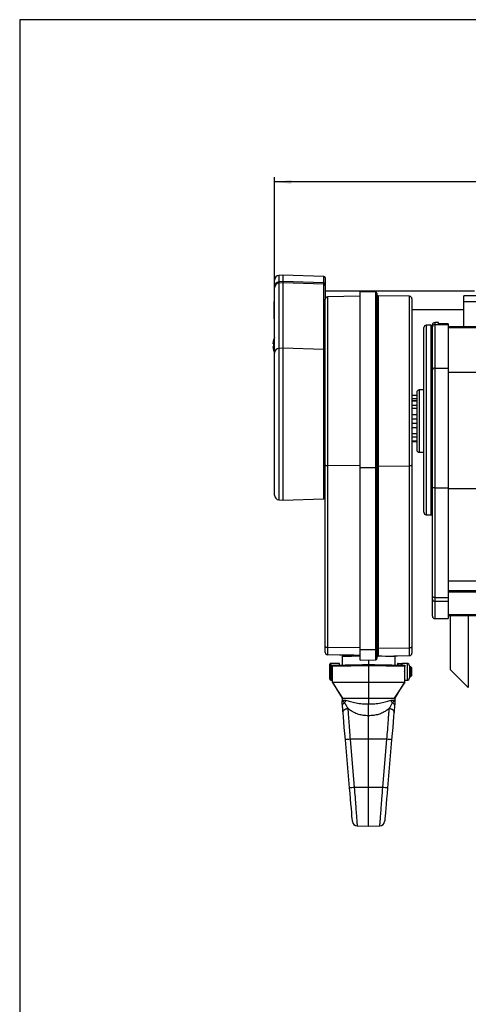
# Model space of a CAD drawing. Extents: x 9 to 832, y 9 to 585.
# Drawn here: x 22 to 115, y 381 to 585 of the extents above; entities that cross this region are included whole.
import ezdxf

# ---------------------------------------------------------------- set-up
doc = ezdxf.new("R2010")
doc.units = 0
doc.linetypes.add('SLD-DURCHGEHEND', pattern=[0])
doc.layers.get('0').update_dxf_attribs({"linetype": 'CONTINUOUS'})
doc.layers.add('ZEICHNUNGSKOPF', color=7, linetype='SLD-DURCHGEHEND')
doc.styles.add('SLDTEXTSTYLE0', font='ARIAL.TTF', dxfattribs={"width": 0.948})
doc.dimstyles.new('SLDDIMSTYLE0', dxfattribs={"dimtxt": 3.5, "dimasz": 3.5, "dimexe": 0, "dimexo": 0.0625, "dimgap": 0.875, "dimtad": 1, "dimdec": 8, "dimlfac": 2, "dimzin": 12, "dimdsep": 46, "dimtxsty": 'SLDTEXTSTYLE0', "dimsah": 1, "dimcen": 0.09, "dimadec": 0, "dimazin": 0, "dimtfac": 1, "dimtofl": 0, "dimtmove": 0, "dimatfit": 3, "dimfxl": 1, "dimtolj": 1, "dimtzin": 12, "dimarcsym": 0})

# ---------------------------------------------------------------- blocks, each defined once
blk = doc.blocks.new('*D2')
at = {"layer": 'ZEICHNUNGSKOPF'}
for p, q in [((74.52, 530.42), (74.52, 552.36)), ((579.52, 551.36), (74.52, 551.36)), ((579.52, 530.42), (579.52, 552.36))]:
    blk.add_line(p, q, dxfattribs=at)
for points in [[(74.52, 551.36), (78.02, 550.96), (78.02, 551.76)], [(579.52, 551.36), (576.02, 551.76), (576.02, 550.96)]]:
    blk.add_solid(points, dxfattribs=at)
at = {"layer": 'ZEICHNUNGSKOPF', "insert": (325.42, 555.87), "char_height": 3.5, "attachment_point": 1, "style": 'SLDTEXTSTYLE0'}
blk.add_mtext('B', dxfattribs=at)

msp = doc.modelspace()

# ---------------------------------------------------------------- linework, layer by layer
at = {"color": 7, "linetype": 'SLD-DURCHGEHEND'}
for p, q in [((74.52201069, 530.9841531), (74.52201069, 530.98643344)), ((74.52201069, 529.6325456), (74.52201069, 530.9841531)), ((76.27200306, 532.05586976), (75.43485582, 531.98262822)), ((76.27200306, 532.05152351), (75.43485582, 531.9784233)), ((75.43485582, 531.98262822), (75.43485582, 531.9784233)), ((75.43485582, 531.9784233), (75.43485582, 530.62681592)), ((84.78073001, 531.75873851), (76.27200306, 532.05586976)), ((76.27200306, 532.05586976), (76.27200306, 532.05152351)), ((76.27200306, 532.05152351), (76.27200306, 530.69991613)), ((84.78073001, 531.75496619), (76.27200306, 532.05152351)), ((84.78073001, 531.75496619), (84.78073001, 531.75873851)), ((84.78073001, 530.40335881), (84.78073001, 531.75496619)), ((85.02200961, 531.50889097), (85.02200961, 531.50560108)), ((85.02200961, 531.50560108), (85.02200961, 530.15399381)), ((74.52201069, 529.42398866), (74.52201069, 529.6325456)), ((74.52201069, 515.92725778), (74.52201069, 529.42398866)), ((76.27200306, 530.69991613), (75.43485582, 530.62681592)), ((75.43485582, 530.62681592), (75.43485582, 530.34485906)), ((76.27200306, 530.41256272), (75.43485582, 530.34485906)), ((75.43485582, 530.34485906), (75.43485582, 516.84812812)), ((76.27200306, 530.69991613), (76.27200306, 530.41256272)), ((84.78073001, 530.40335881), (76.27200306, 530.69991613)), ((76.27200306, 530.41256272), (76.27200306, 516.91583154)), ((84.78073001, 530.13789823), (76.27200306, 530.41256272)), ((84.78073001, 530.13789823), (84.78073001, 530.40335881)), ((84.78073001, 516.64116775), (84.78073001, 530.13789823)), ((85.02200961, 530.15399381), (85.02200961, 529.90694199)), ((85.02200961, 529.90694199), (85.02200961, 527.01497061)), ((85.02200961, 528.77678705), (116.00563646, 528.77678705)), ((85.02200961, 492.70381761), (85.02200961, 527.01497061)), ((92.27200568, 527.63286844), (85.513286, 527.51489444)), ((85.513286, 527.51489444), (85.513286, 492.52466095)), ((95.52637458, 528.51015746), (92.27200568, 528.56696258)), ((92.27200568, 492.14763177), (92.27200568, 528.56696258)), ((95.52637458, 492.16799048), (95.52637458, 528.51015746)), ((95.77200532, 528.26019551), (95.77200532, 492.25756881)), ((102.53073991, 527.63944509), (96.01765097, 527.75313141)), ((96.01765097, 527.75313141), (96.01765097, 492.43928475)), ((102.53073991, 492.48002452), (102.53073991, 527.63944509)), ((103.02200139, 527.13952126), (103.02200139, 492.65918118)), ((133.77200783, 527.75586985), (113.772012, 527.75586985)), ((113.772012, 526.5889336), (113.772012, 527.75586985)), ((74.3720156, 526.57792025), (74.52201069, 526.57792025)), ((74.3720156, 525.54657014), (74.52201069, 525.54657014)), ((74.3720156, 525.54657014), (74.3720156, 525.43298836)), ((74.3720156, 525.43298836), (74.52201069, 525.43298836)), ((74.3720156, 524.82792019), (74.52201069, 524.82792019)), ((74.3720156, 524.82792019), (74.3720156, 523.53294828)), ((103.02200139, 524.93579668), (113.772012, 524.93579668)), ((113.772012, 521.28641476), (113.772012, 526.5889336)), ((113.772012, 526.5889336), (133.77200783, 526.5889336)), ((74.3720156, 523.53294828), (74.52201069, 523.53294828)), ((74.3720156, 522.98817673), (74.52201069, 522.98817673)), ((105.52201391, 482.84313438), (105.52201391, 521.13833867)), ((107.0220095, 521.65586996), (106.01327539, 521.63826238)), ((106.01327539, 521.63826238), (106.01327539, 482.35532624)), ((107.0220095, 482.33928514), (107.0220095, 521.65586996)), ((107.27200628, 521.25586971), (107.0220095, 521.25586971)), ((107.27200628, 521.32056916), (107.27200628, 521.70462656)), ((107.27200628, 512.37210055), (107.27200628, 521.32056916)), ((108.52200508, 522.20462618), (107.77201474, 522.20462618)), ((107.77201474, 522.20462618), (107.77201474, 521.76229033)), ((107.77201474, 521.76229033), (107.77201474, 512.75217143)), ((107.77201474, 521.76229033), (110.52200914, 521.76229033)), ((108.52200508, 521.92615421), (108.52200508, 522.20462618)), ((110.52200914, 521.95367107), (108.52200508, 521.95367107)), ((110.52200914, 521.92615421), (108.52200508, 521.92615421)), ((110.52200914, 521.95367107), (110.52200914, 521.92615421)), ((110.52200914, 521.92615421), (110.52200914, 521.76229033)), ((110.52200914, 521.76229033), (110.52200914, 512.75217143)), ((562.02200771, 521.28641476), (110.52200914, 521.28641476)), ((110.52200914, 521.25597449), (562.02200771, 521.25597449)), ((110.52200914, 521.1461343), (562.02200771, 521.1461343)), ((84.92200792, 519.79433169), (85.02200961, 519.79433169)), ((84.92200792, 518.91031658), (85.02200961, 518.91031658)), ((84.92200792, 518.91031658), (84.92200792, 518.81296077)), ((84.92200792, 518.81296077), (85.02200961, 518.81296077)), ((74.20580805, 517.77337009), (74.20580805, 517.96641184)), ((74.33330238, 517.77337009), (74.20580805, 517.77337009)), ((74.20580805, 517.06532744), (74.20580805, 517.25837012)), ((74.20580805, 517.25837012), (74.33330238, 517.25837012)), ((76.27200306, 516.91583154), (75.43485582, 516.84812812)), ((75.43485582, 516.84812812), (75.43485582, 485.4291117)), ((76.27200306, 516.91583154), (76.27200306, 501.75587071)), ((84.78073001, 516.64116775), (76.27200306, 516.91583154)), ((84.78073001, 485.65300164), (84.78073001, 516.64116775)), ((84.92200792, 518.29433145), (85.02200961, 518.29433145)), ((84.92200792, 518.29433145), (84.92200792, 517.18435512)), ((84.92200792, 517.18435512), (85.02200961, 517.18435512)), ((84.92200792, 516.71740861), (85.02200961, 516.71740861)), ((74.52201069, 486.42530648), (74.52201069, 515.92725778)), ((107.77201474, 512.75217143), (107.77201474, 487.9212713)), ((107.77201474, 512.75217143), (110.52200914, 512.75217143)), ((110.52200914, 512.75217143), (110.52200914, 487.9212713)), ((107.27200628, 487.88703588), (107.27200628, 512.37210055)), ((110.52200914, 511.92961243), (562.02200771, 511.92961243)), ((103.02200139, 507.11670501), (104.02200342, 507.11670501)), ((103.02200139, 506.45769556), (104.02200342, 506.45769556)), ((104.02200342, 507.71215541), (104.02200342, 495.79958228)), ((105.52201391, 508.22968764), (104.5132798, 508.21208005)), ((104.5132798, 508.21208005), (104.5132798, 495.2996595)), ((104.02200342, 505.95586916), (103.02200139, 505.95586916)), ((103.02200139, 505.93512302), (104.02200342, 505.93512302)), ((104.02200342, 505.00586984), (103.02200139, 505.00586984)), ((103.02200139, 504.41622717), (104.02200342, 504.41622717)), ((103.02200139, 503.10206396), (104.02200342, 503.10206396)), ((76.27200306, 501.75587071), (76.27200306, 485.35586876)), ((104.02200342, 502.17281078), (103.02200139, 502.17281078)), ((103.02200139, 501.33892877), (104.02200342, 501.33892877)), ((103.02200139, 500.40967559), (104.02200342, 500.40967559)), ((104.02200342, 499.09551238), (103.02200139, 499.09551238)), ((103.02200139, 498.50586971), (104.02200342, 498.50586971)), ((104.02200342, 497.57661653), (103.02200139, 497.57661653)), ((103.02200139, 497.55587039), (104.02200342, 497.55587039)), ((104.5132798, 495.2996595), (105.52201391, 495.28205378)), ((85.02200961, 454.97358573), (85.02200961, 492.70381761)), ((92.27200568, 492.48238263), (85.513286, 492.52466095)), ((85.513286, 492.52466095), (85.513286, 454.79442907)), ((92.27200568, 492.14763177), (95.52637458, 492.16799048)), ((92.27200568, 454.39948124), (92.27200568, 492.14763177)), ((95.52637458, 454.41984368), (95.52637458, 492.16799048)), ((95.77200532, 492.25756881), (95.77200532, 454.50942201)), ((96.01765097, 492.43928475), (102.53073991, 492.48002452)), ((96.01765097, 492.43928475), (96.01765097, 454.69113422)), ((102.53073991, 454.731874), (102.53073991, 492.48002452)), ((103.02200139, 492.65918118), (103.02200139, 454.91103066)), ((105.52201391, 485.5058713), (105.52201391, 489.74716274)), ((107.27200628, 465.41246755), (107.27200628, 487.88703588)), ((107.77201474, 487.9212713), (110.52200914, 487.9212713)), ((107.77201474, 487.9212713), (107.77201474, 465.19163234)), ((110.52200914, 487.9212713), (110.52200914, 465.19163234)), ((110.52200914, 487.77718452), (562.02200771, 487.77718452)), ((75.43485582, 485.4291117), (76.27200306, 485.35586876)), ((76.27200306, 485.35586876), (84.78073001, 485.65300164)), ((105.52201391, 482.84313438), (105.52201391, 485.5058713)), ((106.01405025, 482.3431967), (106.01327539, 482.35532624)), ((106.01405025, 482.34367353), (107.02190519, 482.32762871)), ((107.27200628, 482.3281279), (107.0220095, 482.3281279)), ((107.0220095, 482.32701776), (107.27200628, 482.32701776)), ((107.27200628, 475.98896531), (107.2595042, 475.98896531)), ((107.2595042, 474.62612746), (107.27200628, 474.62612746)), ((107.27200628, 473.79437444), (107.2595042, 473.79437444)), ((107.2595042, 472.6106411), (107.27200628, 472.6106411)), ((107.27200628, 471.34549526), (107.2595042, 471.34549526)), ((107.2595042, 470.80124897), (107.27200628, 470.80124897)), ((107.2595042, 468.79512799), (107.27200628, 468.79512799)), ((110.52200914, 468.6207397), (562.02200771, 468.6207397)), ((110.52200914, 466.63973463), (562.02200771, 466.63973463)), ((110.52200914, 466.36677889), (562.02200771, 466.36677889)), ((107.27200628, 464.79125304), (107.27200628, 465.41246755)), ((107.27200628, 461.30462719), (107.27200628, 464.79125304)), ((107.77201474, 465.19163234), (110.52200914, 465.19163234)), ((107.77201474, 465.19163234), (107.77201474, 464.41511048)), ((107.77201474, 464.41511048), (107.77201474, 460.80462617)), ((107.77201474, 464.41511048), (110.52200914, 464.41511048)), ((110.52200914, 465.19163234), (110.52200914, 464.41511048)), ((110.52200914, 464.41511048), (110.52200914, 460.80462617)), ((110.52200914, 461.64879931), (562.02200771, 461.64879931)), ((110.52200914, 461.46683378), (562.02200771, 461.46683378)), ((111.0220027, 456.20769245), (111.0220027, 461.46683378)), ((114.72911358, 461.46683378), (114.72911358, 456.20769245)), ((107.77201474, 460.80462617), (110.52200914, 460.80462617)), ((111.0220027, 450.20769519), (111.0220027, 456.20769245)), ((114.72911358, 456.20769245), (114.72911358, 446.50059176)), ((85.02200961, 453.79676653), (85.02200961, 454.97358573)), ((92.27200568, 454.75215448), (85.513286, 454.79442907)), ((85.513286, 454.79442907), (85.513286, 453.29684747)), ((92.27200568, 453.17887498), (85.513286, 453.29684747)), ((92.27200568, 454.39948124), (95.52637458, 454.41984368)), ((92.27200568, 452.19477994), (92.27200568, 454.39948124)), ((95.52637458, 452.25158317), (95.52637458, 454.41984368)), ((95.77200532, 454.50942201), (95.77200532, 452.50154269)), ((96.01765097, 454.69113422), (102.53073991, 454.731874)), ((96.01765097, 454.69113422), (96.01765097, 453.00860686)), ((102.53073991, 453.12229527), (102.53073991, 454.731874)), ((103.02200139, 454.91103066), (103.02200139, 453.62222177)), ((86.02201164, 451.11611468), (86.02201164, 451.32377726)), ((88.02201569, 451.52378065), (86.22201503, 451.52378065)), ((86.22201503, 451.52378065), (86.22201503, 451.28932578)), ((86.22201503, 451.28932578), (86.22201503, 448.02378101)), ((88.02201569, 451.18159038), (88.02201569, 451.52378065)), ((88.52200926, 452.9321043), (88.52200926, 451.17777569)), ((92.27200568, 452.19477994), (95.52637458, 452.25158317)), ((94.02201295, 452.22531987), (94.02201295, 451.27377642)), ((96.01765097, 453.00860686), (102.53073991, 453.12229527)), ((99.52200175, 451.17777569), (99.52200175, 452.9321043)), ((100.02201021, 451.52378065), (100.02201021, 451.16905106)), ((100.17830849, 451.52378065), (100.84070981, 451.52378065)), ((102.01366961, 451.52378065), (100.99700809, 451.52378065)), ((100.99700809, 451.15202648), (100.99700809, 451.52378065)), ((102.01366961, 451.52378065), (102.01366961, 448.02378101)), ((86.02201164, 448.22377694), (86.02201164, 451.11611468)), ((86.5220052, 447.62378169), (86.5220052, 450.89644921)), ((94.02201295, 451.02374238), (94.02201295, 447.62378169)), ((101.5220058, 449.86204041), (101.5220058, 450.89644921)), ((101.5220058, 447.62378169), (101.5220058, 449.6855138)), ((102.52200783, 451.01544244), (102.52200783, 448.53211177)), ((102.82700479, 450.77377541), (102.52200783, 450.77377541)), ((103.02200139, 450.57877881), (102.82700479, 450.77377541)), ((102.82700479, 450.63980652), (102.82700479, 450.77377541)), ((102.82700479, 448.7737788), (102.82700479, 450.63980652)), ((103.02200139, 450.47093166), (103.02200139, 450.57877881)), ((103.02200139, 448.9687754), (103.02200139, 450.47093166)), ((111.0220027, 450.20769519), (114.72911358, 446.50059176)), ((86.22201503, 448.02378101), (86.5220052, 448.02378101)), ((86.5220052, 447.62378169), (94.02201295, 447.62378169)), ((88.70772243, 444.27377713), (86.5220052, 447.62378169)), ((94.02201295, 447.62378169), (101.5220058, 447.62378169)), ((101.5220058, 447.62378169), (99.33630348, 444.27377713)), ((101.5220058, 448.02378101), (102.01366961, 448.02378101)), ((102.52200783, 448.7737788), (102.82700479, 448.7737788)), ((102.82700479, 448.7737788), (103.02200139, 448.9687754)), ((88.52200926, 444.27377713), (88.52200926, 443.81696714)), ((88.52200926, 444.27377713), (88.70772243, 444.27377713)), ((88.70772243, 444.27377713), (94.02201295, 444.27377713)), ((94.02201295, 444.27377713), (99.33630348, 444.27377713)), ((94.02201295, 444.27377713), (94.02201295, 443.10641272)), ((99.33630348, 444.27377713), (99.52200175, 444.27377713)), ((99.52200175, 443.81696714), (99.52200175, 444.27377713)), ((94.02201295, 435.77377481), (94.02201295, 440.66121412)), ((90.08716762, 425.68755878), (89.22178269, 435.68756414)), ((94.02201295, 435.77377481), (90.20059526, 435.77377481)), ((90.20059526, 435.77377481), (91.0659802, 425.7737769)), ((94.02201295, 425.7737769), (94.02201295, 435.77377481)), ((97.84341574, 435.77377481), (94.02201295, 435.77377481)), ((96.9780308, 425.7737769), (97.84341574, 435.77377481)), ((98.82224322, 435.68756414), (97.95685828, 425.68755878)), ((94.02201295, 425.7737769), (91.0659802, 425.7737769)), ((94.02201295, 417.77377558), (94.02201295, 425.7737769)), ((96.9780308, 425.7737769), (94.02201295, 425.7737769)), ((91.6665417, 417.81489534), (94.02201295, 417.77377558)), ((94.02201295, 417.77377558), (96.3774544, 417.81489534))]:
    msp.add_line(p, q, dxfattribs=at)
for points in [[(85.02200961, 492.70381761), (85.03139735, 492.66924319), (85.05923271, 492.6359689), (85.10445774, 492.60524643), (85.16538859, 492.5782269), (85.23970068, 492.55592731), (85.3246373, 492.53918586), (85.41697979, 492.52863211), (85.513286, 492.52466095)], [(95.77200532, 492.25756881), (95.76731146, 492.24028347), (95.75339377, 492.22364632), (95.73077381, 492.20828322), (95.70031584, 492.19477159), (95.66316724, 492.1836218), (95.62069893, 492.17525107), (95.57452023, 492.16997606), (95.52637458, 492.16799048)], [(96.01765097, 492.43928475), (95.96949041, 492.43729917), (95.92332661, 492.43202416), (95.88085831, 492.42365343), (95.84369481, 492.41250364), (95.81323684, 492.39899201), (95.79061687, 492.38362891), (95.77669919, 492.36699176), (95.77200532, 492.34970642)], [(103.02200139, 492.65918118), (103.01261366, 492.62461049), (102.98477829, 492.5913362), (102.93955326, 492.56061), (102.87863732, 492.53359047), (102.80431033, 492.51129088), (102.71937371, 492.49454943), (102.62703121, 492.48399568), (102.53073991, 492.48002452)], [(107.77201474, 465.19163234), (107.67445684, 465.19587172), (107.58066893, 465.20844085), (107.49422729, 465.22884799), (107.41845489, 465.25631083), (107.35627234, 465.28977883), (107.31006384, 465.32795561), (107.28161753, 465.36938084), (107.27200628, 465.41246755)], [(85.513286, 454.79442907), (85.41697979, 454.79840023), (85.3246373, 454.8089577), (85.23970068, 454.82569916), (85.16538859, 454.84799874), (85.10445774, 454.87501455), (85.05923271, 454.90574074), (85.03139735, 454.93901504), (85.02200961, 454.97358573)], [(95.77200532, 454.50942201), (95.76731146, 454.49213666), (95.75339377, 454.47549952), (95.73077381, 454.46013642), (95.70031584, 454.44662107), (95.66316724, 454.435475), (95.62069893, 454.42710055), (95.57452023, 454.42182553), (95.52637458, 454.41984368)], [(96.01765097, 454.69113422), (95.96949041, 454.68915237), (95.92332661, 454.6838699), (95.88085831, 454.6755029), (95.84369481, 454.66434938), (95.81323684, 454.65084148), (95.79061687, 454.63547838), (95.77669919, 454.61884124), (95.77200532, 454.60155589)], [(103.02200139, 454.91103066), (103.01261366, 454.87645996), (102.98477829, 454.84318567), (102.93955326, 454.81245948), (102.87863732, 454.78544367), (102.80431033, 454.76314408), (102.71937371, 454.74640263), (102.62703121, 454.73584515), (102.53073991, 454.731874)], [(86.5220052, 451.14286227), (87.26834476, 451.15589333), (88.15865934, 451.17143524), (89.17397976, 451.18915272), (90.29262483, 451.2086807), (91.4907527, 451.22959448), (92.74277807, 451.25144703), (94.02201295, 451.27377642)], [(90.98844946, 453.20127887), (90.16527951, 453.21564359), (89.42573488, 453.22855545), (88.82585883, 453.23902351), (88.38384569, 453.24674231), (88.1131661, 453.25146598), (88.02201569, 453.25305296)], [(92.27200568, 452.99458486), (92.14089036, 452.99239439), (91.27200365, 452.97791792), (90.48668266, 452.9648347), (89.80876923, 452.95353962), (89.25887168, 452.9443754), (88.8536942, 452.93762518), (88.60556007, 452.9334901), (88.52200926, 452.9321043)], [(88.76764, 453.18206382), (88.76764, 453.18206382), (88.84749532, 453.18345708), (89.0845877, 453.18759216), (89.47173477, 453.19434983), (89.99716461, 453.2035215), (90.42840422, 453.21105403)], [(94.02201295, 451.27377642), (95.30123294, 451.25144703), (96.5532732, 451.22959448), (97.75138617, 451.2086807), (98.87004614, 451.18915272), (99.88536656, 451.17143524), (100.77568114, 451.15589333), (101.5220058, 451.14286227)], [(99.52200175, 452.9321043), (99.52200175, 452.9321043), (99.43845094, 452.9334901), (99.1903168, 452.93762518), (98.78515423, 452.9443754), (98.23525668, 452.95353962), (97.55734325, 452.9648347), (96.77200735, 452.97791792), (95.9320885, 452.99191756)], [(99.48115766, 453.06906087), (99.65427935, 453.0720858), (99.92935479, 453.07688398), (100.02201021, 453.0785082)], [(94.02201295, 451.02374238), (92.76186645, 451.00235177), (91.52638138, 450.98138583), (90.33972741, 450.96124691), (89.22510565, 450.94232989), (88.2043314, 450.92499984), (87.29738713, 450.90960694), (86.5220052, 450.89644921)], [(101.5220058, 450.89644921), (100.74662388, 450.90960694), (99.8396796, 450.92499984), (98.81890536, 450.94232989), (97.7042985, 450.96124691), (96.51762963, 450.98138583), (95.28214455, 451.00235177), (94.02201295, 451.02374238)], [(86.5220052, 447.62378169), (87.53899455, 445.95944864), (88.52200926, 444.27377713)], [(99.52200175, 444.27377713), (100.50501645, 445.95944864), (101.5220058, 447.62378169)], [(88.52200926, 443.81696714), (88.52357388, 443.80222244), (88.53604615, 443.68422014)], [(88.53722334, 443.59800202), (88.52700115, 443.71600432), (88.52622629, 443.72510148)], [(99.51779962, 443.72509403), (99.51700986, 443.71597452), (99.50678766, 443.59788281)], [(99.50794995, 443.68410093), (99.52045203, 443.80219263), (99.52200175, 443.81696714)], [(89.22178269, 435.68756414), (89.11009848, 436.97809411), (89.00234819, 438.22314573), (88.90231669, 439.37918527), (88.81346107, 440.40580077), (88.73892546, 441.26709533)], [(99.30498123, 441.26585109), (99.23044563, 440.40456397), (99.1416198, 439.37811983), (99.04160321, 438.22236342), (98.93388272, 436.97768433), (98.82224322, 435.68756414)], [(90.68938315, 418.72849298), (90.68732679, 418.75227523), (90.67095042, 418.94152743), (90.6386447, 419.31486113), (90.59128881, 419.86206902), (90.53017915, 420.56820524), (90.45699954, 421.41396535), (90.37371695, 422.37623019), (90.28264106, 423.42870665), (90.18624544, 424.54263551), (90.08716762, 425.68755878)], [(97.95685828, 425.68755878), (97.85778046, 424.54263551), (97.76136995, 423.42870665), (97.67029405, 422.37623019), (97.58702636, 421.41396535), (97.51383186, 420.56820524), (97.4527222, 419.86206902), (97.4053663, 419.31486113), (97.37306059, 418.94152743), (97.35668421, 418.75227523), (97.35462785, 418.72849298)]]:
    msp.add_lwpolyline(points, dxfattribs=at)
for centre, radius, start, end in [((75.5220083, 530.98643351), 1, 95, 180), ((75.52082244, 530.9833176), 0.9988121, 94.9374910568, 179.9520726721), ((84.77226487, 531.50536483), 0.24974486, 0.054197925, 88.0575776955), ((84.7720083, 531.50889092), 0.25, 0, 88), ((75.52082257, 529.6317101), 0.99881223, 94.9374979838, 179.9520724293), ((75.47798124, 529.38922937), 0.95660227, 92.5838763101, 177.9176309959), ((84.77226499, 530.15375757), 0.24974474, 0.0541974828, 88.0576048716), ((84.78184979, 529.89755773), 0.2403431, 2.2376965314, 90.2669454157), ((85.5220083, 527.01497056), 0.5, 91, 180), ((95.5220083, 528.26019553), 0.25, 0, 89.0000000001), ((96.0220083, 528.00309338), 0.25, 180, 269), ((102.5220083, 527.13952121), 0.5, 0, 89), ((106.0220083, 521.13833861), 0.5, 91, 180), ((107.74456594, 521.28950702), 0.47357945, 86.6772585222, 176.2392627941), ((107.7720083, 521.70462641), 0.5, 90, 180), ((78.1720083, 517.51586984), 4, 155.8531520035, 164.0626668198), ((78.1720083, 517.51586984), 3.99170311, 164.0848746198, 173.5192353241), ((78.1720083, 517.51586984), 3.99170311, 186.4807646759, 195.9151253802), ((78.72222556, 517.5158701), 4.3964705, 176.6422814844, 183.3577185156), ((74.77668277, 519.50773688), 1.00085686, 243.2220289954, 243.7044990185), ((75.47798068, 515.89249898), 0.95660169, 92.5838444219, 177.9176592625), ((84.78184898, 516.40082644), 0.24034392, 2.2377451841, 90.2667524992), ((78.1720083, 517.51586984), 4, 195.9373331802, 204.1468479965), ((74.78826338, 515.50104014), 1.02657409, 116.3071968591, 116.7776034381), ((107.71923404, 512.30267536), 0.45258428, 83.3028854726, 171.1761442534), ((104.5220083, 507.71215602), 0.5, 91, 180), ((104.5220083, 495.79958367), 0.5, 180, 269), ((75.5220083, 486.42530618), 1, 180, 265), ((107.64760915, 486.06978476), 1.85566138, 86.1559443927, 101.6778759653), ((84.7720083, 485.90284877), 0.25, 272, 0), ((106.0220083, 482.84313508), 0.5, 180, 269.0872670181), ((106.01577189, 482.84911412), 0.49379419, 180.6938566981, 269.7103254313), ((107.71774666, 464.86337495), 0.45153744, 189.1909465928, 276.9027860169), ((107.7720083, 461.30462689), 0.5, 180, 270), ((85.5220083, 453.79676912), 0.5, 180, 269), ((102.5220083, 453.62221847), 0.5, 271, 0), ((86.2220083, 451.32377803), 0.2, 90, 180), ((88.7720083, 452.93210085), 0.25, 91, 180), ((95.5220083, 452.50154416), 0.25, 271, 0), ((96.0220083, 452.75864631), 0.25, 91, 180), ((99.2720083, 452.93210085), 0.25, 3.1999374607, 33.2198064549), ((102.01367497, 451.01544469), 0.50833333, 0, 90), ((86.2220083, 448.22377803), 0.2, 180, 270), ((102.01367497, 448.53211136), 0.50833333, 270, 0), ((103.92747091, 274.32285486), 162.03341219, 94.8597128075, 95.2071659824), ((84.10526444, 274.19229039), 162.16446254, 84.7930480226, 85.1402256531), ((104.71117289, 265.26412734), 161.08860569, 94.8591265279, 95.2086178015), ((83.32159565, 265.13396504), 161.21925249, 84.7915974087, 85.1408107405), ((91.685665, 418.81471138), 1, 184.9459665471, 268.8009574699), ((96.35835161, 418.81471138), 1, 271.1395065283, 355.0540334529)]:
    msp.add_arc(centre, radius, start, end, dxfattribs=at)
for centre, major_axis, start_param, end_param in [((94.0220083, 458.31459626), (0.27283464, 15.64496883), 4.1450035369, 4.1517219673), ((94.0220083, 441.2329598), (-0.27283464, 15.64496883), 5.2730559935, 5.2797744239)]:
    msp.add_ellipse(centre, major_axis=major_axis, ratio=0.576998777, start_param=start_param, end_param=end_param, dxfattribs=at)
for points, knots in [([(74.3720156, 526.57792025), (74.3720156, 526.56567087), (74.3720156, 526.54121373), (74.3720156, 526.32102502), (74.3720156, 525.95237411), (74.3720156, 525.68202791), (74.3720156, 525.54657014)], [0, 0, 0, 0, 0.2804042688, 0.5598556275, 0.7794643497, 1, 1, 1, 1]), ([(74.3720156, 525.48276802), (74.3720156, 525.35562615), (74.3720156, 525.1284974), (74.3720156, 524.88961278), (74.3720156, 524.78445071)], [0, 0, 0, 0, 0.5597788362, 1, 1, 1, 1]), ([(74.3720156, 523.53294828), (74.3720156, 523.3628498), (74.3720156, 523.05905839), (74.3720156, 523.0098378), (74.3720156, 522.98817673)], [0, 0, 0, 0, 0.5599186949, 1, 1, 1, 1]), ([(84.92200792, 519.79433169), (84.92200792, 519.78383217), (84.92200792, 519.76286886), (84.92200792, 519.57413448), (84.92200792, 519.25814856), (84.92200792, 519.02642334), (84.92200792, 518.91031658)], [0, 0, 0, 0, 0.280404682, 0.5598553168, 0.779463925, 1, 1, 1, 1]), ([(84.92200792, 518.78481248), (84.92200792, 518.69912493), (84.92200792, 518.52764541), (84.92200792, 518.34729976), (84.92200792, 518.25707202)], [0, 0, 0, 0, 0.4996955286, 1, 1, 1, 1]), ([(84.92200792, 517.18435512), (84.92200792, 517.03855644), (84.92200792, 516.77816422), (84.92200792, 516.73597518), (84.92200792, 516.71740861)], [0, 0, 0, 0, 0.559919527, 1, 1, 1, 1]), ([(94.02201295, 451.27377642), (94.02201295, 451.27101451), (94.02201295, 451.26549063), (94.02201295, 451.22238365), (94.02201295, 451.15896624), (94.02201295, 451.09243239), (94.02201295, 451.04622875), (94.02201295, 451.02778947), (94.02201295, 451.02374238)], [0, 0, 0, 0, 0.21462184331, 0.42924873637, 0.64387899896, 0.85855749967, 0.96895596794, 1, 1, 1, 1]), ([(100.17830849, 451.52378065), (100.15471618, 451.52378065), (100.06311357, 451.52378065), (100.03952416, 451.52378065), (100.02201021, 451.52378065)], [0, 0, 0, 0, 0.2575506701, 1, 1, 1, 1]), ([(100.84070981, 451.52378065), (100.86430212, 451.52378065), (100.95590473, 451.52378065), (100.97949414, 451.52378065), (100.99700809, 451.52378065)], [0, 0, 0, 0, 0.2575506701, 1, 1, 1, 1]), ([(86.5220052, 450.89644921), (86.5220052, 450.91592287), (86.5220052, 450.95471355), (86.5220052, 451.01330609), (86.5220052, 451.07716339), (86.5220052, 451.13171938), (86.5220052, 451.13885338), (86.5220052, 451.14286227)], [0, 0, 0, 0, 0.1030428546, 0.2052568638, 0.3668242012, 0.6441932238, 1, 1, 1, 1]), ([(101.5220058, 451.14286227), (101.5220058, 451.13694228), (101.5220058, 451.12885673), (101.5220058, 451.06936928), (101.5220058, 451.02039024), (101.5220058, 450.96262375), (101.5220058, 450.92105783), (101.5220058, 450.89886368), (101.5220058, 450.89644921)], [0, 0, 0, 0, 0.4485616041, 0.6126488672, 0.7776299235, 0.8819129017, 0.9871534978, 1, 1, 1, 1]), ([(94.02201295, 447.62378169), (94.02201295, 447.29061903), (94.02201295, 446.62429614), (94.02201295, 445.50762807), (94.02201295, 444.72412252), (94.02201295, 444.27377713)], [0, 0, 0, 0, 0.2983541689, 0.59670616222, 1, 1, 1, 1]), ([(88.53588224, 443.68356449), (88.53588224, 443.68356697), (88.5358817, 443.72383043), (88.6134212, 443.72110145), (88.69555788, 443.70644718), (88.79063069, 443.63144354), (88.87250786, 443.56120244), (88.96583289, 443.44783508), (89.03799177, 443.36017949)], [0, 0, 0, 0, 0.0000121529, 0.1970213398, 0.5846566284, 0.6069363682, 0.6960833908, 1, 1, 1, 1]), ([(88.53594184, 443.68399662), (88.58936376, 443.76533801), (88.70019549, 443.93409284), (89.11136523, 443.9217127), (89.32434738, 443.9152999)], [0, 0, 0, 0, 0.4820091847, 1, 1, 1, 1]), ([(88.62192154, 442.61915219), (88.60841151, 442.77532001), (88.58154657, 443.08586263), (88.56020278, 443.33240753), (88.54327385, 443.52806044), (88.53723824, 443.59781576)], [0, 0, 0, 0, 0.3942873576, 0.7840477924, 1, 1, 1, 1]), ([(88.62192154, 442.61915219), (88.6221328, 442.68959533), (88.62255533, 442.83048378), (88.70584513, 443.0344324), (88.84107196, 443.2196401), (88.97235196, 443.31333312), (89.03799177, 443.36017949)], [0, 0, 0, 0, 0.2499982545, 0.5000042568, 0.7500028608, 1, 1, 1, 1]), ([(89.03851331, 443.36071593), (89.04670226, 443.3693805), (89.12499405, 443.45221939), (89.25015942, 443.63286676), (89.30010685, 443.82301634), (89.32434738, 443.9152999)], [0, 0, 0, 0, 0.0567118927, 0.542202635, 1, 1, 1, 1]), ([(89.03988421, 443.36073828), (89.18282343, 443.13400897), (89.37711126, 442.82583079), (89.60365614, 442.4004281), (89.67682246, 442.24166176), (89.71068882, 442.17710768), (89.71576366, 442.16250869), (89.71770326, 442.15960038), (89.71770823, 442.15959293)], [0, 0, 0, 0, 0.6292385482, 0.8552824198, 0.9658679319, 0.9937312787, 0.9999839396, 1, 1, 1, 1]), ([(89.32434738, 443.91532225), (89.62515282, 443.81539718), (90.20930016, 443.62134828), (91.40464924, 443.28828345), (92.69547757, 443.13147695), (93.58667434, 443.11463387), (94.02167023, 443.10641272)], [0, 0, 0, 0, 0.273588011, 0.5312926144, 0.7712224841, 1, 1, 1, 1]), ([(94.02201295, 440.66121412), (94.02182352, 441.03347691), (94.02152396, 441.62216339), (94.02184058, 442.43847047), (94.02014791, 442.86156111), (94.0202783, 443.04161678), (94.02072022, 443.08826424), (94.02113952, 443.10085425), (94.02136969, 443.10466347), (94.02154653, 443.10588173), (94.02161062, 443.10632331)], [0, 0, 0, 0, 0.4993784776, 0.7897038569, 0.9452480921, 0.9850802478, 0.9956392281, 0.9985925407, 0.9994898432, 1, 1, 1, 1]), ([(94.02167023, 443.10641272), (94.45587541, 443.11426857), (95.34676428, 443.13038697), (96.63932629, 443.28786765), (97.83479402, 443.62335422), (98.41914944, 443.81646958), (98.71899307, 443.91556067)], [0, 0, 0, 0, 0.2283755211, 0.468573886, 0.727315373, 1, 1, 1, 1]), ([(98.32625807, 442.15825183), (98.32625807, 442.15825928), (98.32625644, 442.211265), (98.5084228, 442.43235012), (98.68297233, 442.89490063), (98.8966179, 443.20448063), (99.00375426, 443.359725)], [0, 0, 0, 0, 0.0000147287, 0.1047834116, 0.5510777756, 1, 1, 1, 1]), ([(98.71899307, 443.91558302), (98.93204718, 443.92194529), (99.3436387, 443.93423631), (99.4545631, 443.76531967), (99.50806916, 443.68384016)], [0, 0, 0, 0, 0.5176348353, 1, 1, 1, 1]), ([(99.00438011, 443.3590768), (98.99599013, 443.36794461), (98.91739555, 443.45101533), (98.79219294, 443.63215757), (98.74291851, 443.82296895), (98.71900797, 443.91556067)], [0, 0, 0, 0, 0.0579512683, 0.5428684261, 1, 1, 1, 1]), ([(99.00615335, 443.35937483), (99.00615832, 443.35937979), (99.12689655, 443.48011766), (99.20968257, 443.61499855), (99.37115258, 443.71867074), (99.45446297, 443.72146736), (99.50818896, 443.73047606), (99.50818837, 443.68338071), (99.50818837, 443.68337823)], [0, 0, 0, 0, 0.0000132522, 0.3221303226, 0.6307967747, 0.7697486822, 0.9999878577, 1, 1, 1, 1]), ([(99.00592983, 443.3589725), (99.07156031, 443.31205242), (99.20282431, 443.21821009), (99.33801344, 443.03267322), (99.42128186, 442.8283636), (99.42167125, 442.68721529), (99.42186594, 442.61664135)], [0, 0, 0, 0, 0.249991315, 0.4999941982, 0.7499978685, 1, 1, 1, 1]), ([(99.50678766, 443.59789026), (99.50121768, 443.5335509), (99.48996522, 443.40357274), (99.47488725, 443.22934885), (99.45321422, 442.97864816), (99.43231818, 442.73734271), (99.42186594, 442.61664135)], [0, 0, 0, 0, 0.1939984571, 0.3919150342, 0.6958349723, 1, 1, 1, 1]), ([(88.73894036, 441.26704318), (88.73865709, 441.27029605), (88.73724091, 441.28655858), (88.73133905, 441.35503616), (88.71651813, 441.52597538), (88.67819795, 441.96901542), (88.64548417, 442.34701319), (88.62193644, 442.61910004)], [0, 0, 0, 0, 0.0073964665, 0.0369782187, 0.1553107244, 0.3919836079, 1, 1, 1, 1]), ([(88.73892546, 441.26709533), (88.7381862, 441.32171078), (88.73670768, 441.43094055), (88.78641926, 441.59254584), (88.87204917, 441.74412616), (88.99390817, 441.87970181), (89.14594793, 441.9938496), (89.32220819, 442.08114606), (89.5153479, 442.14095629), (89.65024597, 442.15342056), (89.71769333, 442.15965254)], [0, 0, 0, 0, 0.125001841, 0.2500010999, 0.3750005304, 0.4999984835, 0.6250041093, 0.7499991717, 0.8750026906, 1, 1, 1, 1]), ([(94.02201295, 440.66120667), (93.65728799, 440.67235389), (92.94755364, 440.69404576), (92.06842698, 440.89336345), (91.39630693, 441.13355772), (90.88861532, 441.3751794), (90.45983641, 441.62869927), (90.07349892, 441.89871925), (89.84543456, 442.06551928), (89.71744001, 442.159131)], [0, 0, 0, 0, 0.2168286404, 0.4219363879, 0.5414441613, 0.6617561179, 0.784864462, 0.879261379, 1, 1, 1, 1]), ([(89.71775294, 442.15890003), (89.75083222, 441.72140824), (89.80559815, 440.99709866), (89.9046544, 439.68710178), (89.99691614, 438.46710528), (90.09690337, 437.14496735), (90.16569209, 436.23532466), (90.20059526, 435.77377481)], [0, 0, 0, 0, 0.2712959625, 0.4491564688, 0.6321738767, 0.8133661772, 1, 1, 1, 1]), ([(98.32649649, 442.15771539), (98.20004077, 442.06554628), (97.97148298, 441.89895857), (97.51586731, 441.58136577), (96.91651285, 441.24052253), (96.0642096, 440.9132407), (95.08939363, 440.69118439), (94.38088055, 440.67130041), (94.02201295, 440.66122902)], [0, 0, 0, 0, 0.1191038767, 0.2152699829, 0.3988754362, 0.5786579958, 0.7865868732, 1, 1, 1, 1]), ([(97.84341574, 435.77377481), (97.8942436, 436.44584558), (97.97843616, 437.55908072), (98.0904571, 439.04035801), (98.17925438, 440.21455617), (98.26057098, 441.29011943), (98.30407765, 441.86550702), (98.32615376, 442.15746952)], [0, 0, 0, 0, 0.2713609706, 0.4494892218, 0.632783481, 0.8136674212, 1, 1, 1, 1]), ([(98.32625807, 442.15826673), (98.39370601, 442.15203334), (98.5286013, 442.13956661), (98.72172797, 442.07973549), (98.89798686, 441.99247378), (99.05000337, 441.87831983), (99.17184796, 441.74276944), (99.25751337, 441.59123058), (99.30719197, 441.42965081), (99.30571814, 441.32045064), (99.30498123, 441.26585109)], [0, 0, 0, 0, 0.1250022313, 0.2500033625, 0.3750017965, 0.4999970629, 0.6250025369, 0.7500026309, 0.8750025329, 1, 1, 1, 1]), ([(99.42186594, 442.61655194), (99.38689238, 442.21264349), (99.34748091, 441.75748178), (99.30928254, 441.31559466), (99.30498123, 441.26583619)], [0, 0, 0, 0, 0.8873955046, 1, 1, 1, 1]), ([(91.0659802, 425.7737769), (91.11684473, 425.10152405), (91.20116329, 423.98712484), (91.31342576, 422.50337902), (91.40233231, 421.32816366), (91.48249547, 420.26891108), (91.55005642, 419.37614278), (91.60451467, 418.65664451), (91.6426536, 418.15250362), (91.66506699, 417.85645613), (91.6662962, 417.84017889), (91.66685462, 417.83278418)], [0, 0, 0, 0, 0.1613373405, 0.2674502698, 0.376641708, 0.4827270338, 0.5919050712, 0.6977183597, 0.8066164331, 0.9121462706, 1, 1, 1, 1]), ([(96.37715638, 417.83267987), (96.37673254, 417.82708543), (96.37413317, 417.79277491), (96.38617087, 417.95194105), (96.41335906, 418.3112265), (96.45830213, 418.90490816), (96.51717749, 419.68291571), (96.5894165, 420.63764552), (96.6724582, 421.73492872), (96.7643403, 422.94929765), (96.86686501, 424.30451797), (96.93935177, 425.26256281), (96.9780308, 425.7737769)], [0, 0, 0, 0, 0.0208187253, 0.1276805677, 0.2345429883, 0.3414172203, 0.4482922382, 0.5553625173, 0.6624340082, 0.7697987059, 0.877164264, 1, 1, 1, 1])]:
    msp.add_open_spline(points, degree=3, knots=knots, dxfattribs=at)
for points in [[(106.01327539, 482.35532624), (107.0220095, 482.33928514)], [(107.0220095, 482.33928514), (107.0220095, 482.33354819)], [(100.11018038, 451.16750879), (100.17830849, 451.52378065)], [(100.91152013, 451.15352405), (100.84070981, 451.52378065)], [(88.53722334, 443.59800202), (88.53604615, 443.68422014)], [(99.50794995, 443.68410093), (99.50678766, 443.59788281)]]:
    msp.add_open_spline(points, degree=1, dxfattribs=at)
at = {"layer": 'ZEICHNUNGSKOPF'}
for p, q in [((831.63822086, 585), (21.63822086, 585)), ((21.63822086, 585), (21.63822086, 11))]:
    msp.add_line(p, q, dxfattribs=at)

# ---------------------------------------------------------------- dimensions: what is measured, and where the dimension line sits
dim = msp.add_linear_dim(base=(74.5220083, 551.35769616), p1=(579.5220083, 529.42398868), p2=(74.5220083, 529.42398868), text='B', dimstyle='SLDDIMSTYLE0', dxfattribs=at)
dim.commit()
dim.dimension.update_dxf_attribs({"geometry": '*D2', "text_midpoint": (327.0220083, 551.35769616)})

doc.saveas('drawing.dxf')
